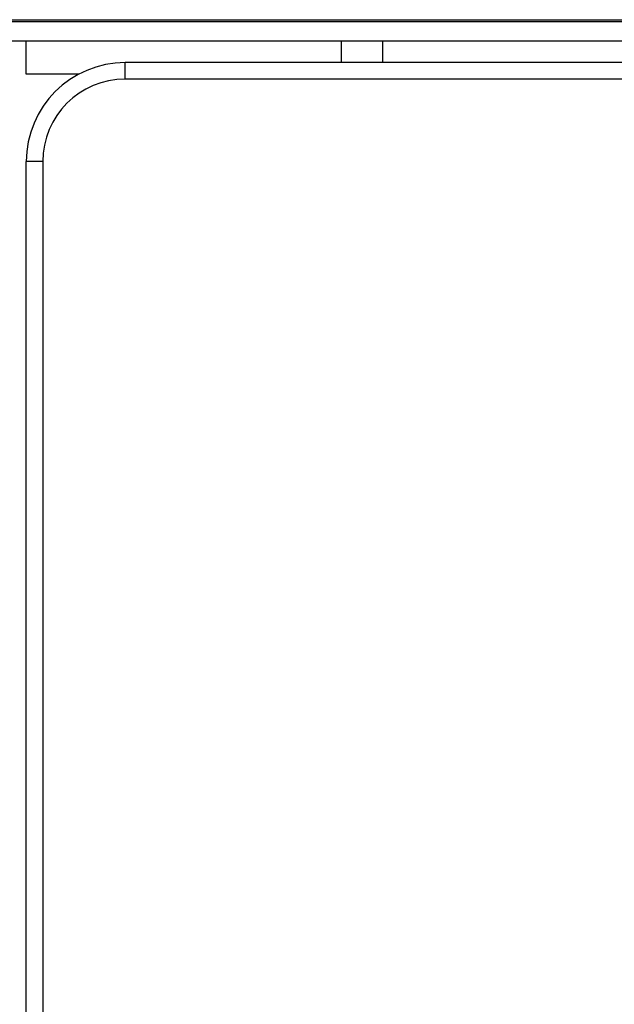
# Model space of a CAD drawing. Extents: x -33.9 to 33.5, y -23.8 to 25.2.
# Drawn here: x -11.2 to 6.8, y -6.8 to 23.1 of the extents above; entities that cross this region are included whole.
import ezdxf

# ---------------------------------------------------------------- set-up
doc = ezdxf.new("R2010")
doc.units = 0
doc.header["$LTSCALE"] = 16.335
doc.layers.get('0').update_dxf_attribs({"linetype": 'CONTINUOUS'})

msp = doc.modelspace()

# ---------------------------------------------------------------- linework, layer by layer
at = {"color": 7, "linetype": 'CONTINUOUS'}
for p, q in [((10.02, 22.99), (-19.744, 22.99)), ((-18.294, 23.054), (17.806, 23.054)), ((8.356, 22.404), (-29.044, 22.404)), ((-11.044, 21.404), (-11.044, 22.404)), ((-1.494, 21.754), (-1.494, 22.404)), ((-0.244, 22.404), (-0.244, 21.754)), ((7.556, 21.754), (-8.044, 21.754)), ((-11.044, -21.096), (-11.044, 18.754))]:
    msp.add_line(p, q, dxfattribs=at)
at = {"color": 9, "linetype": 'CONTINUOUS'}
for p, q in [((-8.044, 21.254), (-8.044, 21.754)), ((-9.449, 21.404), (-11.044, 21.404)), ((7.556, 21.254), (-8.044, 21.254)), ((-10.544, 18.754), (-11.044, 18.754)), ((-10.544, 18.754), (-10.544, -8.346))]:
    msp.add_line(p, q, dxfattribs=at)
at = {"color": 7, "linetype": 'CONTINUOUS'}
msp.add_arc((-8.044, 18.754), 3, 90, 180, dxfattribs=at)
at = {"color": 9, "linetype": 'CONTINUOUS'}
msp.add_arc((-8.044, 18.754), 2.5, 90, 180, dxfattribs=at)

doc.saveas('drawing.dxf')
